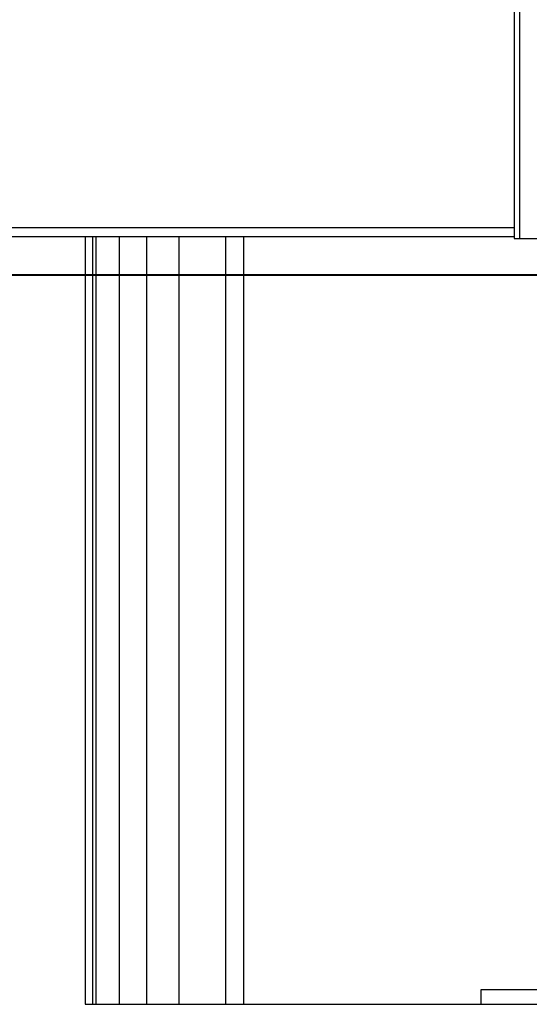
# Model space of a CAD drawing. Extents: x -38.4 to 38.4, y -15.4 to 15.4.
# Drawn here: x -15.1 to -12.4, y -12.4 to -7 of the extents above; entities that cross this region are included whole.
import ezdxf

# ---------------------------------------------------------------- set-up
doc = ezdxf.new("R2010")
doc.units = 0
doc.layers.get('0').update_dxf_attribs({"linetype": 'CONTINUOUS'})

msp = doc.modelspace()

# ---------------------------------------------------------------- linework, layer by layer
at = {"color": 0}
for points in [[(-12.4092, 15.0077), (-12.4092, -8.2251)], [(-12.4092, 15.0077), (-12.4092, -8.2251)], [(-12.4092, 15.0077), (-12.4092, -8.2251)], [(-12.4092, 15.0077), (-12.4092, -8.2251)], [(-12.4092, 15.0077), (-12.4092, -8.2251)], [(-12.4092, 15.0077), (-12.4092, -8.2251)], [(-12.4092, 15.0077), (-12.4092, -8.2251)], [(-12.4092, 15.0077), (-12.4092, -8.2251)], [(-12.4092, 15.0077), (-12.4092, -8.2251)], [(-12.4092, 15.0077), (-12.4092, -8.2251)], [(-12.4092, 15.0077), (-12.4092, -8.2251)], [(-12.4092, 15.0077), (-12.4092, -8.2251)], [(-12.4092, 15.0077), (-12.4092, -8.2251)], [(-12.4092, 15.0077), (-12.4092, -8.2251)], [(-12.4092, 15.0077), (-12.4092, -8.2251)], [(-12.4092, 15.0077), (-12.4092, -8.2251)], [(-12.4092, 15.0077), (-12.4092, -8.2251)], [(-12.4092, 15.0077), (-12.4092, -8.2251)], [(-12.4092, 15.0077), (-12.4092, -8.2251)], [(-12.4092, 15.0077), (-12.4092, -8.2251)], [(-12.4092, 15.0077), (-12.4092, -8.2251)], [(-12.4385, 14.949), (-12.4385, -8.2251)], [(-12.4385, 14.949), (-12.4385, -8.2251)], [(-12.4385, 14.949), (-12.4385, -8.2251)], [(-12.4385, 14.949), (-12.4385, -8.2251)], [(-12.4385, 14.949), (-12.4385, -8.2251)], [(-12.4385, 14.949), (-12.4385, -8.2251)], [(-12.4385, 14.949), (-12.4385, -8.2251)], [(-12.4385, 14.949), (-12.4385, -8.2251)], [(-12.4385, 14.949), (-12.4385, -8.2251)], [(-12.4385, 14.949), (-12.4385, -8.2251)], [(-12.4385, 14.949), (-12.4385, -8.2251)], [(-12.4385, 14.949), (-12.4385, -8.2251)], [(-12.4385, 14.949), (-12.4385, -8.2251)], [(-12.4385, 14.949), (-12.4385, -8.2251)], [(-12.4385, 14.949), (-12.4385, -8.2251)], [(-12.4385, 14.949), (-12.4385, -8.2251)], [(-12.4385, 14.949), (-12.4385, -8.2251)], [(-12.4385, 14.949), (-12.4385, -8.2251)], [(-12.4385, 14.949), (-12.4385, -8.2251)], [(-12.4385, 14.949), (-12.4385, -8.2251)], [(-12.4385, 14.949), (-12.4385, -8.2251)], [(-16.5154, -8.1651), (-12.4385, -8.1651)], [(-16.5154, -8.1651), (-12.4385, -8.1651)], [(-16.5154, -8.1651), (-12.4385, -8.1651)], [(-16.5154, -8.1651), (-12.4385, -8.1651)], [(-16.5154, -8.1651), (-12.4385, -8.1651)], [(-16.5154, -8.1651), (-12.4385, -8.1651)], [(-16.5154, -8.1651), (-12.4385, -8.1651)], [(-16.5154, -8.1651), (-12.4385, -8.1651)], [(-16.5154, -8.1651), (-12.4385, -8.1651)], [(-16.5154, -8.1651), (-12.4385, -8.1651)], [(-16.5154, -8.1651), (-12.4385, -8.1651)], [(-16.5154, -8.1651), (-12.4385, -8.1651)], [(-16.5154, -8.1651), (-12.4385, -8.1651)], [(-16.5154, -8.1651), (-12.4385, -8.1651)], [(-16.5154, -8.1651), (-12.4385, -8.1651)], [(-16.5154, -8.1651), (-12.4385, -8.1651)], [(-16.5154, -8.1651), (-12.4385, -8.1651)], [(-16.5154, -8.1651), (-12.4385, -8.1651)], [(-16.5154, -8.1651), (-12.4385, -8.1651)], [(-16.5154, -8.1651), (-12.4385, -8.1651)], [(-16.5154, -8.1651), (-12.4385, -8.1651)], [(-12.4385, -8.1651), (-12.4385, -8.1651)], [(-12.4385, -8.2151), (-16.5654, -8.2151)], [(-12.4385, -8.2151), (-16.5654, -8.2151)], [(-12.4385, -8.2151), (-16.5654, -8.2151)], [(-12.4385, -8.2151), (-16.5654, -8.2151)], [(-12.4385, -8.2151), (-16.5654, -8.2151)], [(-12.4385, -8.2151), (-16.5654, -8.2151)], [(-12.4385, -8.2151), (-16.5654, -8.2151)], [(-12.4385, -8.2151), (-16.5654, -8.2151)], [(-12.4385, -8.2151), (-16.5654, -8.2151)], [(-12.4385, -8.2151), (-16.5654, -8.2151)], [(-12.4385, -8.2151), (-16.5654, -8.2151)], [(-12.4385, -8.2151), (-16.5654, -8.2151)], [(-12.4385, -8.2151), (-16.5654, -8.2151)], [(-12.4385, -8.2151), (-16.5654, -8.2151)], [(-12.4385, -8.2151), (-16.5654, -8.2151)], [(-12.4385, -8.2151), (-16.5654, -8.2151)], [(-12.4385, -8.2151), (-16.5654, -8.2151)], [(-12.4385, -8.2151), (-16.5654, -8.2151)], [(-12.4385, -8.2151), (-16.5654, -8.2151)], [(-12.4385, -8.2151), (-16.5654, -8.2151)], [(-12.4385, -8.2151), (-16.5654, -8.2151)], [(-14.7904, -8.2151), (-14.7904, -8.2151)], [(-14.7904, -8.2151), (-14.7904, -12.4251)], [(-14.7904, -8.2151), (-14.7904, -12.4251)], [(-14.7904, -8.2151), (-14.7904, -12.4251)], [(-14.7904, -8.2151), (-14.7904, -12.4251)], [(-14.7904, -8.2151), (-14.7904, -12.4251)], [(-14.7904, -8.2151), (-14.7904, -12.4251)], [(-14.7904, -8.2151), (-14.7904, -12.4251)], [(-14.7904, -8.2151), (-14.7904, -12.4251)], [(-14.7904, -8.2151), (-14.7904, -12.4251)], [(-14.7904, -8.2151), (-14.7904, -12.4251)], [(-14.7904, -8.2151), (-14.7904, -12.4251)], [(-14.7904, -8.2151), (-14.7904, -12.4251)], [(-14.7904, -8.2151), (-14.7904, -12.4251)], [(-14.7904, -8.2151), (-14.7904, -12.4251)], [(-14.7904, -8.2151), (-14.7904, -12.4251)], [(-14.7904, -8.2151), (-14.7904, -12.4251)], [(-14.7904, -8.2151), (-14.7904, -12.4251)], [(-14.7904, -8.2151), (-14.7904, -12.4251)], [(-14.7904, -8.2151), (-14.7904, -12.4251)], [(-14.7904, -8.2151), (-14.7904, -12.4251)], [(-14.7904, -8.2151), (-14.7904, -12.4251)], [(-14.7504, -8.2151), (-14.7504, -8.2151)], [(-14.7504, -8.2151), (-14.7504, -12.4251)], [(-14.7504, -8.2151), (-14.7504, -12.4251)], [(-14.7504, -8.2151), (-14.7504, -12.4251)], [(-14.7504, -8.2151), (-14.7504, -12.4251)], [(-14.7504, -8.2151), (-14.7504, -12.4251)], [(-14.7504, -8.2151), (-14.7504, -12.4251)], [(-14.7504, -8.2151), (-14.7504, -12.4251)], [(-14.7504, -8.2151), (-14.7504, -12.4251)], [(-14.7504, -8.2151), (-14.7504, -12.4251)], [(-14.7504, -8.2151), (-14.7504, -12.4251)], [(-14.7504, -8.2151), (-14.7504, -12.4251)], [(-14.7504, -8.2151), (-14.7504, -12.4251)], [(-14.7504, -8.2151), (-14.7504, -12.4251)], [(-14.7504, -8.2151), (-14.7504, -12.4251)], [(-14.7504, -8.2151), (-14.7504, -12.4251)], [(-14.7504, -8.2151), (-14.7504, -12.4251)], [(-14.7504, -8.2151), (-14.7504, -12.4251)], [(-14.7504, -8.2151), (-14.7504, -12.4251)], [(-14.7504, -8.2151), (-14.7504, -12.4251)], [(-14.7504, -8.2151), (-14.7504, -12.4251)], [(-14.7504, -8.2151), (-14.7504, -12.4251)], [(-14.7327, -8.2151), (-14.7327, -8.2151)], [(-14.7327, -8.2151), (-14.7327, -12.4251)], [(-14.7327, -8.2151), (-14.7327, -12.4251)], [(-14.7327, -8.2151), (-14.7327, -12.4251)], [(-14.7327, -8.2151), (-14.7327, -12.4251)], [(-14.7327, -8.2151), (-14.7327, -12.4251)], [(-14.7327, -8.2151), (-14.7327, -12.4251)], [(-14.7327, -8.2151), (-14.7327, -12.4251)], [(-14.7327, -8.2151), (-14.7327, -12.4251)], [(-14.7327, -8.2151), (-14.7327, -12.4251)], [(-14.7327, -8.2151), (-14.7327, -12.4251)], [(-14.7327, -8.2151), (-14.7327, -12.4251)], [(-14.7327, -8.2151), (-14.7327, -12.4251)], [(-14.7327, -8.2151), (-14.7327, -12.4251)], [(-14.7327, -8.2151), (-14.7327, -12.4251)], [(-14.7327, -8.2151), (-14.7327, -12.4251)], [(-14.7327, -8.2151), (-14.7327, -12.4251)], [(-14.7327, -8.2151), (-14.7327, -12.4251)], [(-14.7327, -8.2151), (-14.7327, -12.4251)], [(-14.7327, -8.2151), (-14.7327, -12.4251)], [(-14.7327, -8.2151), (-14.7327, -12.4251)], [(-14.7327, -8.2151), (-14.7327, -12.4251)], [(-14.6047, -8.2151), (-14.6047, -8.2151)], [(-14.6047, -8.2151), (-14.6047, -12.4251)], [(-14.6047, -8.2151), (-14.6047, -12.4251)], [(-14.6047, -8.2151), (-14.6047, -12.4251)], [(-14.6047, -8.2151), (-14.6047, -12.4251)], [(-14.6047, -8.2151), (-14.6047, -12.4251)], [(-14.6047, -8.2151), (-14.6047, -12.4251)], [(-14.6047, -8.2151), (-14.6047, -12.4251)], [(-14.6047, -8.2151), (-14.6047, -12.4251)], [(-14.6047, -8.2151), (-14.6047, -12.4251)], [(-14.6047, -8.2151), (-14.6047, -12.4251)], [(-14.6047, -8.2151), (-14.6047, -12.4251)], [(-14.6047, -8.2151), (-14.6047, -12.4251)], [(-14.6047, -8.2151), (-14.6047, -12.4251)], [(-14.6047, -8.2151), (-14.6047, -12.4251)], [(-14.6047, -8.2151), (-14.6047, -12.4251)], [(-14.6047, -8.2151), (-14.6047, -12.4251)], [(-14.6047, -8.2151), (-14.6047, -12.4251)], [(-14.6047, -8.2151), (-14.6047, -12.4251)], [(-14.6047, -8.2151), (-14.6047, -12.4251)], [(-14.6047, -8.2151), (-14.6047, -12.4251)], [(-14.6047, -8.2151), (-14.6047, -12.4251)], [(-14.4538, -8.2151), (-14.4538, -8.2151)], [(-14.4538, -8.2151), (-14.4538, -12.4251)], [(-14.4538, -8.2151), (-14.4538, -12.4251)], [(-14.4538, -8.2151), (-14.4538, -12.4251)], [(-14.4538, -8.2151), (-14.4538, -12.4251)], [(-14.4538, -8.2151), (-14.4538, -12.4251)], [(-14.4538, -8.2151), (-14.4538, -12.4251)], [(-14.4538, -8.2151), (-14.4538, -12.4251)], [(-14.4538, -8.2151), (-14.4538, -12.4251)], [(-14.4538, -8.2151), (-14.4538, -12.4251)], [(-14.4538, -8.2151), (-14.4538, -12.4251)], [(-14.4538, -8.2151), (-14.4538, -12.4251)], [(-14.4538, -8.2151), (-14.4538, -12.4251)], [(-14.4538, -8.2151), (-14.4538, -12.4251)], [(-14.4538, -8.2151), (-14.4538, -12.4251)], [(-14.4538, -8.2151), (-14.4538, -12.4251)], [(-14.4538, -8.2151), (-14.4538, -12.4251)], [(-14.4538, -8.2151), (-14.4538, -12.4251)], [(-14.4538, -8.2151), (-14.4538, -12.4251)], [(-14.4538, -8.2151), (-14.4538, -12.4251)], [(-14.4538, -8.2151), (-14.4538, -12.4251)], [(-14.4538, -8.2151), (-14.4538, -12.4251)], [(-14.2765, -8.2151), (-14.2765, -8.2151)], [(-14.2765, -8.2151), (-14.2765, -12.4251)], [(-14.2765, -8.2151), (-14.2765, -12.4251)], [(-14.2765, -8.2151), (-14.2765, -12.4251)], [(-14.2765, -8.2151), (-14.2765, -12.4251)], [(-14.2765, -8.2151), (-14.2765, -12.4251)], [(-14.2765, -8.2151), (-14.2765, -12.4251)], [(-14.2765, -8.2151), (-14.2765, -12.4251)], [(-14.2765, -8.2151), (-14.2765, -12.4251)], [(-14.2765, -8.2151), (-14.2765, -12.4251)], [(-14.2765, -8.2151), (-14.2765, -12.4251)], [(-14.2765, -8.2151), (-14.2765, -12.4251)], [(-14.2765, -8.2151), (-14.2765, -12.4251)], [(-14.2765, -8.2151), (-14.2765, -12.4251)], [(-14.2765, -8.2151), (-14.2765, -12.4251)], [(-14.2765, -8.2151), (-14.2765, -12.4251)], [(-14.2765, -8.2151), (-14.2765, -12.4251)], [(-14.2765, -8.2151), (-14.2765, -12.4251)], [(-14.2765, -8.2151), (-14.2765, -12.4251)], [(-14.2765, -8.2151), (-14.2765, -12.4251)], [(-14.2765, -8.2151), (-14.2765, -12.4251)], [(-14.2765, -8.2151), (-14.2765, -12.4251)], [(-14.0221, -8.2151), (-14.0221, -8.2151)], [(-14.0221, -8.2151), (-14.0221, -12.4251)], [(-14.0221, -8.2151), (-14.0221, -12.4251)], [(-14.0221, -8.2151), (-14.0221, -12.4251)], [(-14.0221, -8.2151), (-14.0221, -12.4251)], [(-14.0221, -8.2151), (-14.0221, -12.4251)], [(-14.0221, -8.2151), (-14.0221, -12.4251)], [(-14.0221, -8.2151), (-14.0221, -12.4251)], [(-14.0221, -8.2151), (-14.0221, -12.4251)], [(-14.0221, -8.2151), (-14.0221, -12.4251)], [(-14.0221, -8.2151), (-14.0221, -12.4251)], [(-14.0221, -8.2151), (-14.0221, -12.4251)], [(-14.0221, -8.2151), (-14.0221, -12.4251)], [(-14.0221, -8.2151), (-14.0221, -12.4251)], [(-14.0221, -8.2151), (-14.0221, -12.4251)], [(-14.0221, -8.2151), (-14.0221, -12.4251)], [(-14.0221, -8.2151), (-14.0221, -12.4251)], [(-14.0221, -8.2151), (-14.0221, -12.4251)], [(-14.0221, -8.2151), (-14.0221, -12.4251)], [(-14.0221, -8.2151), (-14.0221, -12.4251)], [(-14.0221, -8.2151), (-14.0221, -12.4251)], [(-14.0221, -8.2151), (-14.0221, -12.4251)], [(-13.9236, -8.2151), (-13.9236, -8.2151)], [(-13.9236, -8.2151), (-13.9236, -12.4251)], [(-13.9236, -8.2151), (-13.9236, -12.4251)], [(-13.9236, -8.2151), (-13.9236, -12.4251)], [(-13.9236, -8.2151), (-13.9236, -12.4251)], [(-13.9236, -8.2151), (-13.9236, -12.4251)], [(-13.9236, -8.2151), (-13.9236, -12.4251)], [(-13.9236, -8.2151), (-13.9236, -12.4251)], [(-13.9236, -8.2151), (-13.9236, -12.4251)], [(-13.9236, -8.2151), (-13.9236, -12.4251)], [(-13.9236, -8.2151), (-13.9236, -12.4251)], [(-13.9236, -8.2151), (-13.9236, -12.4251)], [(-13.9236, -8.2151), (-13.9236, -12.4251)], [(-13.9236, -8.2151), (-13.9236, -12.4251)], [(-13.9236, -8.2151), (-13.9236, -12.4251)], [(-13.9236, -8.2151), (-13.9236, -12.4251)], [(-13.9236, -8.2151), (-13.9236, -12.4251)], [(-13.9236, -8.2151), (-13.9236, -12.4251)], [(-13.9236, -8.2151), (-13.9236, -12.4251)], [(-13.9236, -8.2151), (-13.9236, -12.4251)], [(-13.9236, -8.2151), (-13.9236, -12.4251)], [(-13.9236, -8.2151), (-13.9236, -12.4251)], [(-12.4385, -8.2151), (-12.4385, -8.2151)], [(-12.4385, -8.2251), (-12.4385, -8.2251)], [(-12.4385, -8.2251), (-12.4092, -8.2251)], [(-12.4385, -8.2251), (-12.4092, -8.2251)], [(-12.4385, -8.2251), (-12.4092, -8.2251)], [(-12.4385, -8.2251), (-12.4092, -8.2251)], [(-12.4385, -8.2251), (-12.4092, -8.2251)], [(-12.4385, -8.2251), (-12.4092, -8.2251)], [(-12.4385, -8.2251), (-12.4092, -8.2251)], [(-12.4385, -8.2251), (-12.4092, -8.2251)], [(-12.4385, -8.2251), (-12.4092, -8.2251)], [(-12.4385, -8.2251), (-12.4092, -8.2251)], [(-12.4385, -8.2251), (-12.4092, -8.2251)], [(-12.4385, -8.2251), (-12.4092, -8.2251)], [(-12.4385, -8.2251), (-12.4092, -8.2251)], [(-12.4385, -8.2251), (-12.4092, -8.2251)], [(-12.4385, -8.2251), (-12.4092, -8.2251)], [(-12.4385, -8.2251), (-12.4092, -8.2251)], [(-12.4385, -8.2251), (-12.4092, -8.2251)], [(-12.4385, -8.2251), (-12.4092, -8.2251)], [(-12.4385, -8.2251), (-12.4092, -8.2251)], [(-12.4385, -8.2251), (-12.4092, -8.2251)], [(-12.4385, -8.2251), (-12.4092, -8.2251)], [(-12.4385, -8.2251), (-12.4385, -8.2251)], [(-12.4092, -8.2251), (-12.4092, -8.2251)], [(-12.4092, -8.2251), (-12.1653, -8.2251)], [(-12.4092, -8.2251), (-12.1653, -8.2251)], [(-12.4092, -8.2251), (-12.1653, -8.2251)], [(-12.4092, -8.2251), (-12.1653, -8.2251)], [(-12.4092, -8.2251), (-12.1653, -8.2251)], [(-12.4092, -8.2251), (-12.1653, -8.2251)], [(-12.4092, -8.2251), (-12.1653, -8.2251)], [(-12.4092, -8.2251), (-12.1653, -8.2251)], [(-12.4092, -8.2251), (-12.1653, -8.2251)], [(-12.4092, -8.2251), (-12.1653, -8.2251)], [(-12.4092, -8.2251), (-12.1653, -8.2251)], [(-12.4092, -8.2251), (-12.1653, -8.2251)], [(-12.4092, -8.2251), (-12.1653, -8.2251)], [(-12.4092, -8.2251), (-12.1653, -8.2251)], [(-12.4092, -8.2251), (-12.1653, -8.2251)], [(-12.4092, -8.2251), (-12.1653, -8.2251)], [(-12.4092, -8.2251), (-12.1653, -8.2251)], [(-12.4092, -8.2251), (-12.1653, -8.2251)], [(-12.4092, -8.2251), (-12.1653, -8.2251)], [(-12.4092, -8.2251), (-12.1653, -8.2251)], [(-12.4092, -8.2251), (-12.1653, -8.2251)], [(-12.4092, -8.2251), (-12.4092, -8.2251)], [(-12.4092, -8.2251), (-12.4092, -8.2251)], [(-13.2446, -8.4251), (-30.6879, -8.4251)], [(-13.2446, -8.4251), (-30.6879, -8.4251)], [(-13.2446, -8.4251), (-30.6879, -8.4251)], [(-13.2446, -8.4251), (-30.6879, -8.4251)], [(-13.2446, -8.4251), (-30.6879, -8.4251)], [(-13.2446, -8.4251), (-30.6879, -8.4251)], [(-13.2446, -8.4251), (-30.6879, -8.4251)], [(-13.2446, -8.4251), (-30.6879, -8.4251)], [(-13.2446, -8.4251), (-30.6879, -8.4251)], [(-13.2446, -8.4251), (-30.6879, -8.4251)], [(-13.2446, -8.4251), (-30.6879, -8.4251)], [(-13.2446, -8.4251), (-30.6879, -8.4251)], [(-13.2446, -8.4251), (-30.6879, -8.4251)], [(-13.2446, -8.4251), (-30.6879, -8.4251)], [(-13.2446, -8.4251), (-30.6879, -8.4251)], [(-13.2446, -8.4251), (-30.6879, -8.4251)], [(-13.2446, -8.4251), (-30.6879, -8.4251)], [(-13.2446, -8.4251), (-30.6879, -8.4251)], [(-13.2446, -8.4251), (-30.6879, -8.4251)], [(-13.2446, -8.4251), (-30.6879, -8.4251)], [(-13.2446, -8.4251), (-30.6879, -8.4251)], [(-30.6879, -8.4261), (-13.2446, -8.4261)], [(-30.6879, -8.4261), (-13.2446, -8.4261)], [(-30.6879, -8.4261), (-13.2446, -8.4261)], [(-30.6879, -8.4261), (-13.2446, -8.4261)], [(-30.6879, -8.4261), (-13.2446, -8.4261)], [(-30.6879, -8.4261), (-13.2446, -8.4261)], [(-30.6879, -8.4261), (-13.2446, -8.4261)], [(-30.6879, -8.4261), (-13.2446, -8.4261)], [(-30.6879, -8.4261), (-13.2446, -8.4261)], [(-30.6879, -8.4261), (-13.2446, -8.4261)], [(-30.6879, -8.4261), (-13.2446, -8.4261)], [(-30.6879, -8.4261), (-13.2446, -8.4261)], [(-30.6879, -8.4261), (-13.2446, -8.4261)], [(-30.6879, -8.4261), (-13.2446, -8.4261)], [(-30.6879, -8.4261), (-13.2446, -8.4261)], [(-30.6879, -8.4261), (-13.2446, -8.4261)], [(-30.6879, -8.4261), (-13.2446, -8.4261)], [(-30.6879, -8.4261), (-13.2446, -8.4261)], [(-30.6879, -8.4261), (-13.2446, -8.4261)], [(-30.6879, -8.4261), (-13.2446, -8.4261)], [(-30.6879, -8.4261), (-13.2446, -8.4261)], [(-13.2446, -8.4251), (-13.2446, -8.4251)], [(-13.2446, -8.4251), (-13.2446, -8.4251)], [(-0.6072, -8.4251), (-13.2446, -8.4251)], [(-0.6072, -8.4251), (-13.2446, -8.4251)], [(-0.6072, -8.4251), (-13.2446, -8.4251)], [(-0.6072, -8.4251), (-13.2446, -8.4251)], [(-0.6072, -8.4251), (-13.2446, -8.4251)], [(-0.6072, -8.4251), (-13.2446, -8.4251)], [(-0.6072, -8.4251), (-13.2446, -8.4251)], [(-0.6072, -8.4251), (-13.2446, -8.4251)], [(-0.6072, -8.4251), (-13.2446, -8.4251)], [(-0.6072, -8.4251), (-13.2446, -8.4251)], [(-0.6072, -8.4251), (-13.2446, -8.4251)], [(-0.6072, -8.4251), (-13.2446, -8.4251)], [(-0.6072, -8.4251), (-13.2446, -8.4251)], [(-0.6072, -8.4251), (-13.2446, -8.4251)], [(-0.6072, -8.4251), (-13.2446, -8.4251)], [(-0.6072, -8.4251), (-13.2446, -8.4251)], [(-0.6072, -8.4251), (-13.2446, -8.4251)], [(-0.6072, -8.4251), (-13.2446, -8.4251)], [(-0.6072, -8.4251), (-13.2446, -8.4251)], [(-0.6072, -8.4251), (-13.2446, -8.4251)], [(-0.6072, -8.4251), (-13.2446, -8.4251)], [(-13.2446, -8.4251), (-13.2446, -8.4251)], [(-13.2446, -8.4261), (-13.2446, -8.4251)], [(-13.2446, -8.4261), (-13.2446, -8.4251)], [(-13.2446, -8.4261), (-13.2446, -8.4251)], [(-13.2446, -8.4261), (-13.2446, -8.4251)], [(-13.2446, -8.4261), (-13.2446, -8.4251)], [(-13.2446, -8.4261), (-13.2446, -8.4251)], [(-13.2446, -8.4261), (-13.2446, -8.4251)], [(-13.2446, -8.4261), (-13.2446, -8.4251)], [(-13.2446, -8.4261), (-13.2446, -8.4251)], [(-13.2446, -8.4261), (-13.2446, -8.4251)], [(-13.2446, -8.4261), (-13.2446, -8.4251)], [(-13.2446, -8.4261), (-13.2446, -8.4251)], [(-13.2446, -8.4261), (-13.2446, -8.4251)], [(-13.2446, -8.4261), (-13.2446, -8.4251)], [(-13.2446, -8.4261), (-13.2446, -8.4251)], [(-13.2446, -8.4261), (-13.2446, -8.4251)], [(-13.2446, -8.4261), (-13.2446, -8.4251)], [(-13.2446, -8.4261), (-13.2446, -8.4251)], [(-13.2446, -8.4261), (-13.2446, -8.4251)], [(-13.2446, -8.4261), (-13.2446, -8.4251)], [(-13.2446, -8.4261), (-13.2446, -8.4251)], [(-13.2446, -8.4261), (-13.2446, -8.4261)], [(-13.2446, -8.4261), (-13.2446, -8.4261)], [(-13.2446, -8.4261), (-0.6072, -8.4261)], [(-13.2446, -8.4261), (-0.6072, -8.4261)], [(-13.2446, -8.4261), (-0.6072, -8.4261)], [(-13.2446, -8.4261), (-0.6072, -8.4261)], [(-13.2446, -8.4261), (-0.6072, -8.4261)], [(-13.2446, -8.4261), (-0.6072, -8.4261)], [(-13.2446, -8.4261), (-0.6072, -8.4261)], [(-13.2446, -8.4261), (-0.6072, -8.4261)], [(-13.2446, -8.4261), (-0.6072, -8.4261)], [(-13.2446, -8.4261), (-0.6072, -8.4261)], [(-13.2446, -8.4261), (-0.6072, -8.4261)], [(-13.2446, -8.4261), (-0.6072, -8.4261)], [(-13.2446, -8.4261), (-0.6072, -8.4261)], [(-13.2446, -8.4261), (-0.6072, -8.4261)], [(-13.2446, -8.4261), (-0.6072, -8.4261)], [(-13.2446, -8.4261), (-0.6072, -8.4261)], [(-13.2446, -8.4261), (-0.6072, -8.4261)], [(-13.2446, -8.4261), (-0.6072, -8.4261)], [(-13.2446, -8.4261), (-0.6072, -8.4261)], [(-13.2446, -8.4261), (-0.6072, -8.4261)], [(-13.2446, -8.4261), (-0.6072, -8.4261)], [(-13.2446, -8.4261), (-13.2446, -8.4261)], [(-12.6213, -12.3451), (-12.6213, -12.3451)], [(-12.0557, -12.3451), (-12.6213, -12.3451)], [(-12.0557, -12.3451), (-12.6213, -12.3451)], [(-12.0557, -12.3451), (-12.6213, -12.3451)], [(-12.0557, -12.3451), (-12.6213, -12.3451)], [(-12.0557, -12.3451), (-12.6213, -12.3451)], [(-12.0557, -12.3451), (-12.6213, -12.3451)], [(-12.0557, -12.3451), (-12.6213, -12.3451)], [(-12.0557, -12.3451), (-12.6213, -12.3451)], [(-12.0557, -12.3451), (-12.6213, -12.3451)], [(-12.0557, -12.3451), (-12.6213, -12.3451)], [(-12.0557, -12.3451), (-12.6213, -12.3451)], [(-12.0557, -12.3451), (-12.6213, -12.3451)], [(-12.0557, -12.3451), (-12.6213, -12.3451)], [(-12.0557, -12.3451), (-12.6213, -12.3451)], [(-12.0557, -12.3451), (-12.6213, -12.3451)], [(-12.0557, -12.3451), (-12.6213, -12.3451)], [(-12.0557, -12.3451), (-12.6213, -12.3451)], [(-12.0557, -12.3451), (-12.6213, -12.3451)], [(-12.0557, -12.3451), (-12.6213, -12.3451)], [(-12.0557, -12.3451), (-12.6213, -12.3451)], [(-12.0557, -12.3451), (-12.6213, -12.3451)], [(-12.6213, -12.3451), (-12.6213, -12.3451)], [(-12.6213, -12.3451), (-12.6213, -12.4251)], [(-12.6213, -12.3451), (-12.6213, -12.4251)], [(-12.6213, -12.3451), (-12.6213, -12.4251)], [(-12.6213, -12.3451), (-12.6213, -12.4251)], [(-12.6213, -12.3451), (-12.6213, -12.4251)], [(-12.6213, -12.3451), (-12.6213, -12.4251)], [(-12.6213, -12.3451), (-12.6213, -12.4251)], [(-12.6213, -12.3451), (-12.6213, -12.4251)], [(-12.6213, -12.3451), (-12.6213, -12.4251)], [(-12.6213, -12.3451), (-12.6213, -12.4251)], [(-12.6213, -12.3451), (-12.6213, -12.4251)], [(-12.6213, -12.3451), (-12.6213, -12.4251)], [(-12.6213, -12.3451), (-12.6213, -12.4251)], [(-12.6213, -12.3451), (-12.6213, -12.4251)], [(-12.6213, -12.3451), (-12.6213, -12.4251)], [(-12.6213, -12.3451), (-12.6213, -12.4251)], [(-12.6213, -12.3451), (-12.6213, -12.4251)], [(-12.6213, -12.3451), (-12.6213, -12.4251)], [(-12.6213, -12.3451), (-12.6213, -12.4251)], [(-12.6213, -12.3451), (-12.6213, -12.4251)], [(-12.6213, -12.3451), (-12.6213, -12.4251)], [(-14.7904, -12.4251), (-14.7904, -12.4251)], [(-14.7904, -12.4251), (-14.7504, -12.4251)], [(-14.7904, -12.4251), (-14.7504, -12.4251)], [(-14.7904, -12.4251), (-14.7504, -12.4251)], [(-14.7904, -12.4251), (-14.7504, -12.4251)], [(-14.7904, -12.4251), (-14.7504, -12.4251)], [(-14.7904, -12.4251), (-14.7504, -12.4251)], [(-14.7904, -12.4251), (-14.7504, -12.4251)], [(-14.7904, -12.4251), (-14.7504, -12.4251)], [(-14.7904, -12.4251), (-14.7504, -12.4251)], [(-14.7904, -12.4251), (-14.7504, -12.4251)], [(-14.7904, -12.4251), (-14.7504, -12.4251)], [(-14.7904, -12.4251), (-14.7504, -12.4251)], [(-14.7904, -12.4251), (-14.7504, -12.4251)], [(-14.7904, -12.4251), (-14.7504, -12.4251)], [(-14.7904, -12.4251), (-14.7504, -12.4251)], [(-14.7904, -12.4251), (-14.7504, -12.4251)], [(-14.7904, -12.4251), (-14.7504, -12.4251)], [(-14.7904, -12.4251), (-14.7504, -12.4251)], [(-14.7904, -12.4251), (-14.7504, -12.4251)], [(-14.7904, -12.4251), (-14.7504, -12.4251)], [(-14.7904, -12.4251), (-14.7504, -12.4251)], [(-14.7904, -12.4251), (-14.7904, -12.4251)], [(-14.7504, -12.4251), (-14.7504, -12.4251)], [(-14.7504, -12.4251), (-14.7504, -12.4251)], [(-14.7504, -12.4251), (-14.7327, -12.4251)], [(-14.7504, -12.4251), (-14.7327, -12.4251)], [(-14.7504, -12.4251), (-14.7327, -12.4251)], [(-14.7504, -12.4251), (-14.7327, -12.4251)], [(-14.7504, -12.4251), (-14.7327, -12.4251)], [(-14.7504, -12.4251), (-14.7327, -12.4251)], [(-14.7504, -12.4251), (-14.7327, -12.4251)], [(-14.7504, -12.4251), (-14.7327, -12.4251)], [(-14.7504, -12.4251), (-14.7327, -12.4251)], [(-14.7504, -12.4251), (-14.7327, -12.4251)], [(-14.7504, -12.4251), (-14.7327, -12.4251)], [(-14.7504, -12.4251), (-14.7327, -12.4251)], [(-14.7504, -12.4251), (-14.7327, -12.4251)], [(-14.7504, -12.4251), (-14.7327, -12.4251)], [(-14.7504, -12.4251), (-14.7327, -12.4251)], [(-14.7504, -12.4251), (-14.7327, -12.4251)], [(-14.7504, -12.4251), (-14.7327, -12.4251)], [(-14.7504, -12.4251), (-14.7327, -12.4251)], [(-14.7504, -12.4251), (-14.7327, -12.4251)], [(-14.7504, -12.4251), (-14.7327, -12.4251)], [(-14.7504, -12.4251), (-14.7327, -12.4251)], [(-14.7504, -12.4251), (-14.7504, -12.4251)], [(-14.7327, -12.4251), (-14.7327, -12.4251)], [(-14.7327, -12.4251), (-14.7327, -12.4251)], [(-14.7327, -12.4251), (-14.6047, -12.4251)], [(-14.7327, -12.4251), (-14.6047, -12.4251)], [(-14.7327, -12.4251), (-14.6047, -12.4251)], [(-14.7327, -12.4251), (-14.6047, -12.4251)], [(-14.7327, -12.4251), (-14.6047, -12.4251)], [(-14.7327, -12.4251), (-14.6047, -12.4251)], [(-14.7327, -12.4251), (-14.6047, -12.4251)], [(-14.7327, -12.4251), (-14.6047, -12.4251)], [(-14.7327, -12.4251), (-14.6047, -12.4251)], [(-14.7327, -12.4251), (-14.6047, -12.4251)], [(-14.7327, -12.4251), (-14.6047, -12.4251)], [(-14.7327, -12.4251), (-14.6047, -12.4251)], [(-14.7327, -12.4251), (-14.6047, -12.4251)], [(-14.7327, -12.4251), (-14.6047, -12.4251)], [(-14.7327, -12.4251), (-14.6047, -12.4251)], [(-14.7327, -12.4251), (-14.6047, -12.4251)], [(-14.7327, -12.4251), (-14.6047, -12.4251)], [(-14.7327, -12.4251), (-14.6047, -12.4251)], [(-14.7327, -12.4251), (-14.6047, -12.4251)], [(-14.7327, -12.4251), (-14.6047, -12.4251)], [(-14.7327, -12.4251), (-14.6047, -12.4251)], [(-14.7327, -12.4251), (-14.7327, -12.4251)], [(-14.6047, -12.4251), (-14.6047, -12.4251)], [(-14.6047, -12.4251), (-14.6047, -12.4251)], [(-14.6047, -12.4251), (-14.4538, -12.4251)], [(-14.6047, -12.4251), (-14.4538, -12.4251)], [(-14.6047, -12.4251), (-14.4538, -12.4251)], [(-14.6047, -12.4251), (-14.4538, -12.4251)], [(-14.6047, -12.4251), (-14.4538, -12.4251)], [(-14.6047, -12.4251), (-14.4538, -12.4251)], [(-14.6047, -12.4251), (-14.4538, -12.4251)], [(-14.6047, -12.4251), (-14.4538, -12.4251)], [(-14.6047, -12.4251), (-14.4538, -12.4251)], [(-14.6047, -12.4251), (-14.4538, -12.4251)], [(-14.6047, -12.4251), (-14.4538, -12.4251)], [(-14.6047, -12.4251), (-14.4538, -12.4251)], [(-14.6047, -12.4251), (-14.4538, -12.4251)], [(-14.6047, -12.4251), (-14.4538, -12.4251)], [(-14.6047, -12.4251), (-14.4538, -12.4251)], [(-14.6047, -12.4251), (-14.4538, -12.4251)], [(-14.6047, -12.4251), (-14.4538, -12.4251)], [(-14.6047, -12.4251), (-14.4538, -12.4251)], [(-14.6047, -12.4251), (-14.4538, -12.4251)], [(-14.6047, -12.4251), (-14.4538, -12.4251)], [(-14.6047, -12.4251), (-14.4538, -12.4251)], [(-14.6047, -12.4251), (-14.6047, -12.4251)], [(-14.4538, -12.4251), (-14.4538, -12.4251)], [(-14.4538, -12.4251), (-14.4538, -12.4251)], [(-14.4538, -12.4251), (-14.2765, -12.4251)], [(-14.4538, -12.4251), (-14.2765, -12.4251)], [(-14.4538, -12.4251), (-14.2765, -12.4251)], [(-14.4538, -12.4251), (-14.2765, -12.4251)], [(-14.4538, -12.4251), (-14.2765, -12.4251)], [(-14.4538, -12.4251), (-14.2765, -12.4251)], [(-14.4538, -12.4251), (-14.2765, -12.4251)], [(-14.4538, -12.4251), (-14.2765, -12.4251)], [(-14.4538, -12.4251), (-14.2765, -12.4251)], [(-14.4538, -12.4251), (-14.2765, -12.4251)], [(-14.4538, -12.4251), (-14.2765, -12.4251)], [(-14.4538, -12.4251), (-14.2765, -12.4251)], [(-14.4538, -12.4251), (-14.2765, -12.4251)], [(-14.4538, -12.4251), (-14.2765, -12.4251)], [(-14.4538, -12.4251), (-14.2765, -12.4251)], [(-14.4538, -12.4251), (-14.2765, -12.4251)], [(-14.4538, -12.4251), (-14.2765, -12.4251)], [(-14.4538, -12.4251), (-14.2765, -12.4251)], [(-14.4538, -12.4251), (-14.2765, -12.4251)], [(-14.4538, -12.4251), (-14.2765, -12.4251)], [(-14.4538, -12.4251), (-14.2765, -12.4251)], [(-14.4538, -12.4251), (-14.4538, -12.4251)], [(-14.2765, -12.4251), (-14.2765, -12.4251)], [(-14.2765, -12.4251), (-14.2765, -12.4251)], [(-14.2765, -12.4251), (-14.0221, -12.4251)], [(-14.2765, -12.4251), (-14.0221, -12.4251)], [(-14.2765, -12.4251), (-14.0221, -12.4251)], [(-14.2765, -12.4251), (-14.0221, -12.4251)], [(-14.2765, -12.4251), (-14.0221, -12.4251)], [(-14.2765, -12.4251), (-14.0221, -12.4251)], [(-14.2765, -12.4251), (-14.0221, -12.4251)], [(-14.2765, -12.4251), (-14.0221, -12.4251)], [(-14.2765, -12.4251), (-14.0221, -12.4251)], [(-14.2765, -12.4251), (-14.0221, -12.4251)], [(-14.2765, -12.4251), (-14.0221, -12.4251)], [(-14.2765, -12.4251), (-14.0221, -12.4251)], [(-14.2765, -12.4251), (-14.0221, -12.4251)], [(-14.2765, -12.4251), (-14.0221, -12.4251)], [(-14.2765, -12.4251), (-14.0221, -12.4251)], [(-14.2765, -12.4251), (-14.0221, -12.4251)], [(-14.2765, -12.4251), (-14.0221, -12.4251)], [(-14.2765, -12.4251), (-14.0221, -12.4251)], [(-14.2765, -12.4251), (-14.0221, -12.4251)], [(-14.2765, -12.4251), (-14.0221, -12.4251)], [(-14.2765, -12.4251), (-14.0221, -12.4251)], [(-14.2765, -12.4251), (-14.2765, -12.4251)], [(-14.0221, -12.4251), (-14.0221, -12.4251)], [(-14.0221, -12.4251), (-14.0221, -12.4251)], [(-14.0221, -12.4251), (-13.9236, -12.4251)], [(-14.0221, -12.4251), (-13.9236, -12.4251)], [(-14.0221, -12.4251), (-13.9236, -12.4251)], [(-14.0221, -12.4251), (-13.9236, -12.4251)], [(-14.0221, -12.4251), (-13.9236, -12.4251)], [(-14.0221, -12.4251), (-13.9236, -12.4251)], [(-14.0221, -12.4251), (-13.9236, -12.4251)], [(-14.0221, -12.4251), (-13.9236, -12.4251)], [(-14.0221, -12.4251), (-13.9236, -12.4251)], [(-14.0221, -12.4251), (-13.9236, -12.4251)], [(-14.0221, -12.4251), (-13.9236, -12.4251)], [(-14.0221, -12.4251), (-13.9236, -12.4251)], [(-14.0221, -12.4251), (-13.9236, -12.4251)], [(-14.0221, -12.4251), (-13.9236, -12.4251)], [(-14.0221, -12.4251), (-13.9236, -12.4251)], [(-14.0221, -12.4251), (-13.9236, -12.4251)], [(-14.0221, -12.4251), (-13.9236, -12.4251)], [(-14.0221, -12.4251), (-13.9236, -12.4251)], [(-14.0221, -12.4251), (-13.9236, -12.4251)], [(-14.0221, -12.4251), (-13.9236, -12.4251)], [(-14.0221, -12.4251), (-13.9236, -12.4251)], [(-14.0221, -12.4251), (-14.0221, -12.4251)], [(-13.9236, -12.4251), (-13.9236, -12.4251)], [(-13.9236, -12.4251), (-13.9236, -12.4251)], [(-13.9236, -12.4251), (-12.6213, -12.4251)], [(-13.9236, -12.4251), (-12.6213, -12.4251)], [(-13.9236, -12.4251), (-12.6213, -12.4251)], [(-13.9236, -12.4251), (-12.6213, -12.4251)], [(-13.9236, -12.4251), (-12.6213, -12.4251)], [(-13.9236, -12.4251), (-12.6213, -12.4251)], [(-13.9236, -12.4251), (-12.6213, -12.4251)], [(-13.9236, -12.4251), (-12.6213, -12.4251)], [(-13.9236, -12.4251), (-12.6213, -12.4251)], [(-13.9236, -12.4251), (-12.6213, -12.4251)], [(-13.9236, -12.4251), (-12.6213, -12.4251)], [(-13.9236, -12.4251), (-12.6213, -12.4251)], [(-13.9236, -12.4251), (-12.6213, -12.4251)], [(-13.9236, -12.4251), (-12.6213, -12.4251)], [(-13.9236, -12.4251), (-12.6213, -12.4251)], [(-13.9236, -12.4251), (-12.6213, -12.4251)], [(-13.9236, -12.4251), (-12.6213, -12.4251)], [(-13.9236, -12.4251), (-12.6213, -12.4251)], [(-13.9236, -12.4251), (-12.6213, -12.4251)], [(-13.9236, -12.4251), (-12.6213, -12.4251)], [(-13.9236, -12.4251), (-12.6213, -12.4251)], [(-13.9236, -12.4251), (-13.9236, -12.4251)], [(-12.6213, -12.4251), (-12.6213, -12.4251)], [(-12.6213, -12.4251), (-12.6213, -12.4251)], [(-12.6213, -12.4251), (-12.6213, -12.4251)], [(-12.6213, -12.4251), (-12.0557, -12.4251)], [(-12.6213, -12.4251), (-12.0557, -12.4251)], [(-12.6213, -12.4251), (-12.0557, -12.4251)], [(-12.6213, -12.4251), (-12.0557, -12.4251)], [(-12.6213, -12.4251), (-12.0557, -12.4251)], [(-12.6213, -12.4251), (-12.0557, -12.4251)], [(-12.6213, -12.4251), (-12.0557, -12.4251)], [(-12.6213, -12.4251), (-12.0557, -12.4251)], [(-12.6213, -12.4251), (-12.0557, -12.4251)], [(-12.6213, -12.4251), (-12.0557, -12.4251)], [(-12.6213, -12.4251), (-12.0557, -12.4251)], [(-12.6213, -12.4251), (-12.0557, -12.4251)], [(-12.6213, -12.4251), (-12.0557, -12.4251)], [(-12.6213, -12.4251), (-12.0557, -12.4251)], [(-12.6213, -12.4251), (-12.0557, -12.4251)], [(-12.6213, -12.4251), (-12.0557, -12.4251)], [(-12.6213, -12.4251), (-12.0557, -12.4251)], [(-12.6213, -12.4251), (-12.0557, -12.4251)], [(-12.6213, -12.4251), (-12.0557, -12.4251)], [(-12.6213, -12.4251), (-12.0557, -12.4251)], [(-12.6213, -12.4251), (-12.0557, -12.4251)]]:
    msp.add_lwpolyline(points, dxfattribs=at)

doc.saveas('drawing.dxf')
